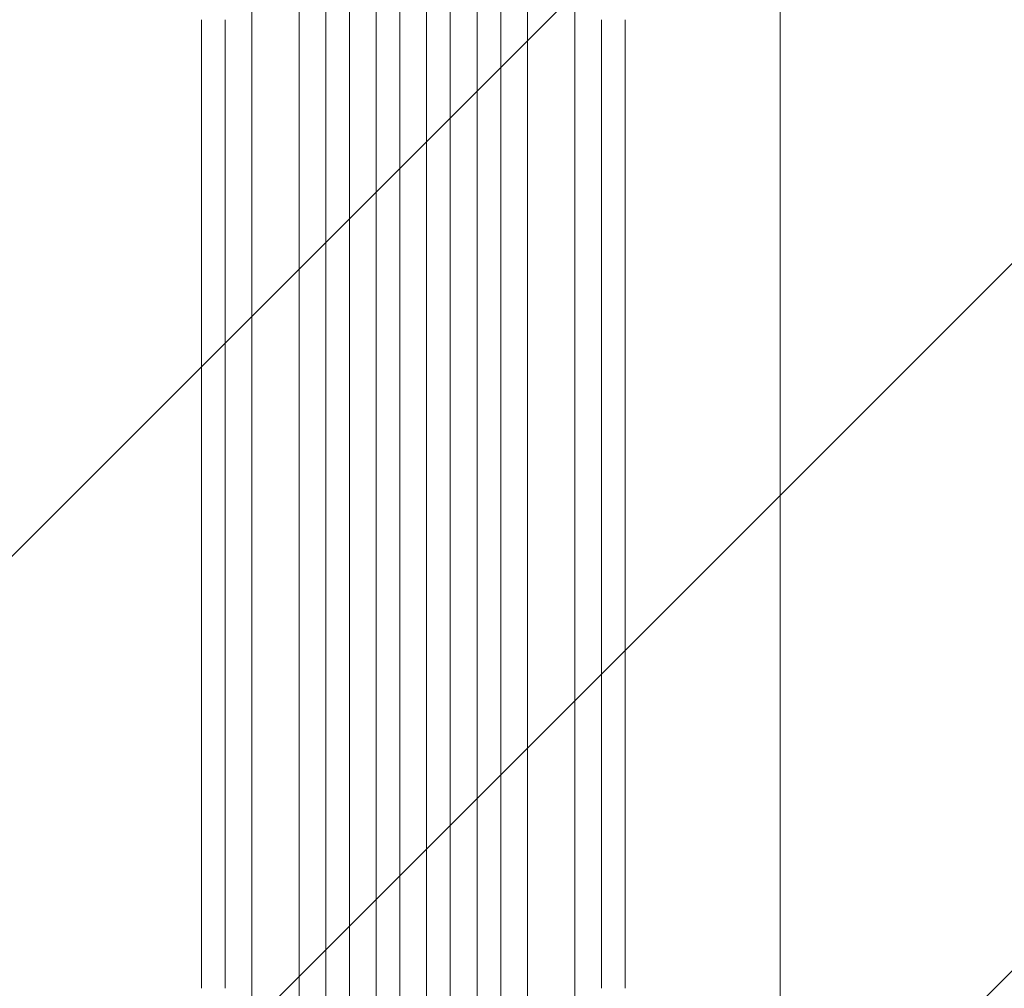
# Model space of a CAD drawing. Units: millimetres. Extents: x -4561 to 5816, y -4087 to 4433.
# Drawn here: x -583 to 42, y 1922 to 2537 of the extents above; entities that cross this region are included whole.
import ezdxf

# ---------------------------------------------------------------- set-up
doc = ezdxf.new("R2010")
doc.units = ezdxf.units.MM
doc.header["$LTSCALE"] = 20
doc.layers.add('2d', color=230, linetype='Continuous')
doc.layers.add('EN-Free_Space_Hatch', color=10, linetype='Continuous')

msp = doc.modelspace()

# ---------------------------------------------------------------- hatches: boundary and pattern name
at = {"layer": 'EN-Free_Space_Hatch'}
h = msp.add_hatch(dxfattribs=at)
h.set_pattern_fill('ANSI31', color=256, scale=100)
h.set_pattern_definition([(225, (-749.05, 2932.73), (224.506, -224.506), [])])
edge = h.paths.add_edge_path()
edge.add_arc((-332.95, 1090.99), 1000, 270, 360)
edge.add_line((667.05, 1090.99), (667.05, 2932.73))
edge.add_arc((-332.95, 2932.73), 1000, 360, 450)
edge.add_line((-332.95, 3932.73), (-749.05, 3932.73))
edge.add_arc((-749.05, 2932.73), 1000, 90, 180)
edge.add_line((-1749.05, 2932.73), (-1749.05, 1090.99))
edge.add_arc((-749.05, 1090.99), 1000, 180, 270)
edge.add_line((-749.05, 90.99), (-332.95, 90.99))

# ---------------------------------------------------------------- linework, layer by layer
at = {"layer": '2d', "lineweight": 0}
for p, q in [((-388.45, 2715.02), (-388.45, 1298.51)), ((-373.45, 2715.02), (-373.45, 1298.1)), ((-356.45, 2717.08), (-356.45, 1297.8)), ((-341.45, 2717.08), (-341.45, 1297.67)), ((-324.45, 2717.08), (-324.45, 1297.67)), ((-309.45, 2717.08), (-309.45, 1297.8)), ((-292.45, 2715.02), (-292.45, 1298.1)), ((-277.45, 2715.02), (-277.45, 1298.51)), ((-435.45, 2702.13), (-435.45, 1306.5)), ((-405.45, 2702.13), (-405.45, 1305.03)), ((-260.45, 2702.13), (-260.45, 1305.03)), ((-230.45, 2702.13), (-230.45, 1306.5)), ((-100, 2018.09), (-100, 1383.29))]:
    msp.add_line(p, q, dxfattribs=at)
for centre, major_axis, start_param, end_param in [((-467.45, 2593.73), (0, -1091.48), -1.518436, -0.907571), ((-213.45, 2593.73), (0, 1091.48), -2.234021, -1.623156)]:
    msp.add_ellipse(centre, major_axis=major_axis, ratio=0, start_param=start_param, end_param=end_param, dxfattribs=at)
at = {"layer": '2d', "lineweight": 0, "extrusion": (0, 0, -1)}
for centre, major_axis, start_param, end_param in [((-452.45, 2593.73), (0, 1091.48), -2.234021, -1.623156), ((-198.45, 2593.73), (0, -1091.48), -1.518436, -0.907571)]:
    msp.add_ellipse(centre, major_axis=major_axis, ratio=0, start_param=start_param, end_param=end_param, dxfattribs=at)
at = {"layer": '2d', "lineweight": 0}
msp.add_open_spline([(-100, 2544.8), (-100, 2541.47), (-100, 2538.14), (-100, 2525.61), (-100, 2516.42), (-100, 2498.06), (-100, 2488.89), (-100, 2470.6), (-100, 2461.47), (-100, 2443.25), (-100, 2434.17), (-100, 2416.05), (-100, 2407.02), (-100, 2389.01), (-100, 2380.03), (-100, 2362.14), (-100, 2353.23), (-100, 2335.49), (-100, 2326.65), (-100, 2309.06), (-100, 2300.3), (-100, 2282.88), (-100, 2274.21), (-100, 2256.97), (-100, 2248.4), (-100, 2231.36), (-100, 2222.89), (-100, 2206.06), (-100, 2197.7), (-100, 2181.1), (-100, 2172.85), (-100, 2156.49), (-100, 2148.38), (-100, 2132.27), (-100, 2124.29), (-100, 2108.45), (-100, 2100.6), (-100, 2085.05), (-100, 2077.35), (-100, 2062.09), (-100, 2054.54), (-100, 2039.59), (-100, 2032.2), (-100, 2022.63), (-100, 2020.39), (-100, 2018.15)], degree=3, knots=[0, 0, 0, 0, 10.000137, 10.000137, 37.662677, 37.662677, 65.31506, 65.31506, 92.956995, 92.956995, 120.590726, 120.590726, 148.218197, 148.218197, 175.841066, 175.841066, 203.460724, 203.460724, 231.078307, 231.078307, 258.694726, 258.694726, 286.310698, 286.310698, 313.926781, 313.926781, 341.543414, 341.543414, 369.160969, 369.160969, 396.779794, 396.779794, 424.400273, 424.400273, 452.022868, 452.022868, 479.64818, 479.64818, 507.276996, 507.276996, 534.910332, 534.910332, 562.549475, 562.549475, 571.067464, 571.067464, 571.067464, 571.067464], dxfattribs=at)

doc.saveas('drawing.dxf')
